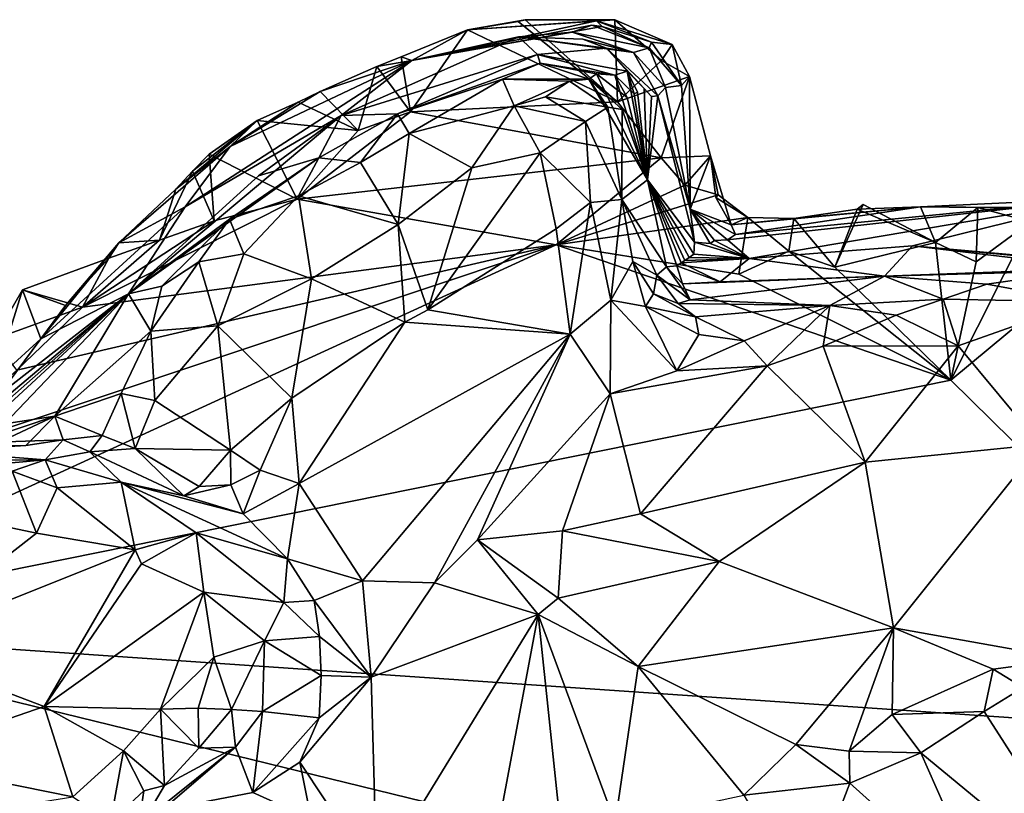
# Model space of a CAD drawing. Units: metres. Extents: x 24.76 to 30.02, y -3.03 to 5.46.
# Drawn here: x 28.57 to 29.1, y -1.58 to -1.16 of the extents above; entities that cross this region are included whole.
import ezdxf

# ---------------------------------------------------------------- set-up
doc = ezdxf.new("R2010")
doc.units = ezdxf.units.M

msp = doc.modelspace()

# ---------------------------------------------------------------- linework, layer by layer
at = {"layer": '1'}
for points in [[(28.81465, -1.17, 7.36313), (28.78482, -1.18658, 7.49499), (28.88395, -1.16516, 7.43689)], [(28.88395, -1.16516, 7.43689), (28.78482, -1.18658, 7.49499), (28.88698, -1.16826, 7.45776)], [(28.78482, -1.18658, 7.49499), (28.87093, -1.17124, 7.51722), (28.88152, -1.16752, 7.46743)], [(28.78482, -1.18658, 7.49499), (28.88152, -1.16752, 7.46743), (28.88698, -1.16826, 7.45776)], [(28.84187, -1.16565, 7.36487), (28.81465, -1.17, 7.36313), (28.84567, -1.16459, 7.36705)], [(28.84567, -1.16459, 7.36705), (28.81465, -1.17, 7.36313), (28.89374, -1.16459, 7.3738)], [(28.81465, -1.17, 7.36313), (28.88395, -1.16516, 7.43689), (28.89374, -1.16459, 7.3738)], [(28.8953, -1.20878, 7.35506), (28.81465, -1.17, 7.36313), (28.84187, -1.16565, 7.36487)], [(28.8953, -1.20878, 7.35506), (28.84187, -1.16565, 7.36487), (28.84567, -1.16459, 7.36705)], [(28.8953, -1.20878, 7.35506), (28.84567, -1.16459, 7.36705), (28.89374, -1.16459, 7.3738)], [(28.88152, -1.16752, 7.46743), (28.87093, -1.17124, 7.51722), (28.91216, -1.17969, 7.46905)], [(28.88698, -1.16826, 7.45776), (28.88152, -1.16752, 7.46743), (28.91216, -1.17969, 7.46905)], [(28.89374, -1.16459, 7.3738), (28.88395, -1.16516, 7.43689), (28.92462, -1.17792, 7.37634)], [(28.88395, -1.16516, 7.43689), (28.88698, -1.16826, 7.45776), (28.91341, -1.1767, 7.4339)], [(28.88395, -1.16516, 7.43689), (28.91341, -1.1767, 7.4339), (28.92462, -1.17792, 7.37634)], [(28.88698, -1.16826, 7.45776), (28.91216, -1.17969, 7.46905), (28.91341, -1.1767, 7.4339)], [(28.8953, -1.20878, 7.35506), (28.89374, -1.16459, 7.3738), (28.91891, -1.18657, 7.36008)], [(28.89374, -1.16459, 7.3738), (28.92462, -1.17792, 7.37634), (28.91891, -1.18657, 7.36008)], [(28.77906, -1.18454, 7.39493), (28.78482, -1.18658, 7.49499), (28.81465, -1.17, 7.36313)], [(28.78406, -1.21413, 7.35747), (28.77906, -1.18454, 7.39493), (28.81465, -1.17, 7.36313)], [(28.78406, -1.21413, 7.35747), (28.81465, -1.17, 7.36313), (28.8953, -1.20878, 7.35506)], [(28.78482, -1.18658, 7.49499), (28.84212, -1.17386, 7.53097), (28.87093, -1.17124, 7.51722)], [(28.87093, -1.17124, 7.51722), (28.84212, -1.17386, 7.53097), (28.9039, -1.18213, 7.53479)], [(28.87093, -1.17124, 7.51722), (28.9039, -1.18213, 7.53479), (28.91216, -1.17969, 7.46905)], [(28.84212, -1.17386, 7.53097), (28.7469, -1.21611, 7.60516), (28.85233, -1.18331, 7.66948)], [(28.78482, -1.18658, 7.49499), (28.7469, -1.21611, 7.60516), (28.84212, -1.17386, 7.53097)], [(28.84212, -1.17386, 7.53097), (28.85233, -1.18331, 7.66948), (28.88925, -1.17995, 7.59139)], [(28.84212, -1.17386, 7.53097), (28.88925, -1.17995, 7.59139), (28.87662, -1.17505, 7.55362)], [(28.84212, -1.17386, 7.53097), (28.87662, -1.17505, 7.55362), (28.9039, -1.18213, 7.53479)], [(28.87662, -1.17505, 7.55362), (28.88925, -1.17995, 7.59139), (28.9039, -1.18213, 7.53479)], [(28.91341, -1.1767, 7.4339), (28.91216, -1.17969, 7.46905), (28.92953, -1.2, 7.45174)], [(28.92462, -1.17792, 7.37634), (28.91341, -1.1767, 7.4339), (28.92953, -1.2, 7.45174)], [(28.91891, -1.18657, 7.36008), (28.92462, -1.17792, 7.37634), (28.93396, -1.19503, 7.36651)], [(28.92462, -1.17792, 7.37634), (28.92953, -1.2, 7.45174), (28.93396, -1.19503, 7.36651)], [(28.7469, -1.21611, 7.60516), (28.77714, -1.21516, 7.7844), (28.85233, -1.18331, 7.66948)], [(28.77714, -1.21516, 7.7844), (28.85369, -1.188, 7.72205), (28.85233, -1.18331, 7.66948)], [(28.88925, -1.17995, 7.59139), (28.85233, -1.18331, 7.66948), (28.90036, -1.19233, 7.63804)], [(28.85233, -1.18331, 7.66948), (28.85369, -1.188, 7.72205), (28.8938, -1.19434, 7.69737)], [(28.8938, -1.19434, 7.69737), (28.90036, -1.19233, 7.63804), (28.85233, -1.18331, 7.66948)], [(28.90952, -1.2016, 7.61323), (28.88925, -1.17995, 7.59139), (28.90036, -1.19233, 7.63804)], [(28.88925, -1.17995, 7.59139), (28.90952, -1.2016, 7.61323), (28.9135, -1.20582, 7.60327)], [(28.9039, -1.18213, 7.53479), (28.88925, -1.17995, 7.59139), (28.91687, -1.20552, 7.57345)], [(28.88925, -1.17995, 7.59139), (28.9135, -1.20582, 7.60327), (28.91687, -1.20552, 7.57345)], [(28.91216, -1.17969, 7.46905), (28.9039, -1.18213, 7.53479), (28.92097, -1.20104, 7.52904)], [(28.9039, -1.18213, 7.53479), (28.91687, -1.20552, 7.57345), (28.92097, -1.20104, 7.52904)], [(28.91216, -1.17969, 7.46905), (28.92097, -1.20104, 7.52904), (28.92953, -1.2, 7.45174)], [(28.68727, -1.23268, 7.43713), (28.66313, -1.2651, 7.52777), (28.78482, -1.18658, 7.49499)], [(28.66313, -1.2651, 7.52777), (28.7469, -1.21611, 7.60516), (28.78482, -1.18658, 7.49499)], [(28.73562, -1.20313, 7.39819), (28.68727, -1.23268, 7.43713), (28.78482, -1.18658, 7.49499)], [(28.76594, -1.18975, 7.39708), (28.73562, -1.20313, 7.39819), (28.78482, -1.18658, 7.49499)], [(28.76594, -1.18975, 7.39708), (28.78482, -1.18658, 7.49499), (28.77906, -1.18454, 7.39493)], [(28.76594, -1.18975, 7.39708), (28.77906, -1.18454, 7.39493), (28.78406, -1.21413, 7.35747)], [(28.77714, -1.21516, 7.7844), (28.83341, -1.1965, 7.8004), (28.85369, -1.188, 7.72205)], [(28.85369, -1.188, 7.72205), (28.83341, -1.1965, 7.8004), (28.87982, -1.19658, 7.79049)], [(28.85369, -1.188, 7.72205), (28.87982, -1.19658, 7.79049), (28.88393, -1.19371, 7.73199)], [(28.85369, -1.188, 7.72205), (28.88393, -1.19371, 7.73199), (28.8938, -1.19434, 7.69737)], [(28.8953, -1.20878, 7.35506), (28.91891, -1.18657, 7.36008), (28.93396, -1.19503, 7.36651)], [(28.75605, -1.22405, 7.35821), (28.73562, -1.20313, 7.39819), (28.76594, -1.18975, 7.39708)], [(28.75605, -1.22405, 7.35821), (28.76594, -1.18975, 7.39708), (28.78406, -1.21413, 7.35747)], [(28.88393, -1.19371, 7.73199), (28.87982, -1.19658, 7.79049), (28.91135, -1.25062, 7.67915)], [(28.8938, -1.19434, 7.69737), (28.88393, -1.19371, 7.73199), (28.9005, -1.20632, 7.71275)], [(28.88393, -1.19371, 7.73199), (28.91135, -1.25062, 7.67915), (28.9005, -1.20632, 7.71275)], [(28.90036, -1.19233, 7.63804), (28.8938, -1.19434, 7.69737), (28.9042, -1.20433, 7.67295)], [(28.8938, -1.19434, 7.69737), (28.9005, -1.20632, 7.71275), (28.91135, -1.25062, 7.67915)], [(28.9042, -1.20433, 7.67295), (28.8938, -1.19434, 7.69737), (28.91135, -1.25062, 7.67915)], [(28.90952, -1.2016, 7.61323), (28.90036, -1.19233, 7.63804), (28.91135, -1.25062, 7.67915)], [(28.90036, -1.19233, 7.63804), (28.9042, -1.20433, 7.67295), (28.90597, -1.20346, 7.65304)], [(28.90036, -1.19233, 7.63804), (28.90597, -1.20346, 7.65304), (28.91135, -1.25062, 7.67915)], [(28.77714, -1.21516, 7.7844), (28.78334, -1.22567, 7.81374), (28.83341, -1.1965, 7.8004)], [(28.83341, -1.1965, 7.8004), (28.78334, -1.22567, 7.81374), (28.83981, -1.21079, 7.83073)], [(28.83341, -1.1965, 7.8004), (28.83981, -1.21079, 7.83073), (28.86939, -1.19768, 7.81799)], [(28.83341, -1.1965, 7.8004), (28.86939, -1.19768, 7.81799), (28.87982, -1.19658, 7.79049)], [(28.83981, -1.21079, 7.83073), (28.8566, -1.20609, 7.83077), (28.86939, -1.19768, 7.81799)], [(28.86939, -1.19768, 7.81799), (28.8566, -1.20609, 7.83077), (28.89002, -1.21164, 7.82416)], [(28.87982, -1.19658, 7.79049), (28.86939, -1.19768, 7.81799), (28.89002, -1.21164, 7.82416)], [(28.87982, -1.19658, 7.79049), (28.89002, -1.21164, 7.82416), (28.8977, -1.21279, 7.78516)], [(28.87982, -1.19658, 7.79049), (28.8977, -1.21279, 7.78516), (28.91135, -1.25062, 7.67915)], [(28.91859, -1.23887, 7.35779), (28.8953, -1.20878, 7.35506), (28.93396, -1.19503, 7.36651)], [(28.91859, -1.23887, 7.35779), (28.93396, -1.19503, 7.36651), (28.94522, -1.23773, 7.37398)], [(28.92097, -1.20104, 7.52904), (28.93422, -1.26645, 7.50638), (28.92953, -1.2, 7.45174)], [(28.93396, -1.19503, 7.36651), (28.92953, -1.2, 7.45174), (28.93422, -1.26645, 7.50638)], [(28.93396, -1.19503, 7.36651), (28.93422, -1.26645, 7.50638), (28.94522, -1.23773, 7.37398)], [(28.72369, -1.20888, 7.39894), (28.68727, -1.23268, 7.43713), (28.73562, -1.20313, 7.39819)], [(28.72369, -1.20888, 7.39894), (28.73562, -1.20313, 7.39819), (28.75605, -1.22405, 7.35821)], [(28.90597, -1.20346, 7.65304), (28.9042, -1.20433, 7.67295), (28.91135, -1.25062, 7.67915)], [(28.9135, -1.20582, 7.60327), (28.90952, -1.2016, 7.61323), (28.91135, -1.25062, 7.67915)], [(28.92097, -1.20104, 7.52904), (28.91687, -1.20552, 7.57345), (28.93422, -1.26645, 7.50638)], [(28.70179, -1.21878, 7.38138), (28.68727, -1.23268, 7.43713), (28.72369, -1.20888, 7.39894)], [(28.70179, -1.21878, 7.38138), (28.72369, -1.20888, 7.39894), (28.75605, -1.22405, 7.35821)], [(28.78406, -1.21413, 7.35747), (28.8953, -1.20878, 7.35506), (28.91859, -1.23887, 7.35779)], [(28.8566, -1.20609, 7.83077), (28.83981, -1.21079, 7.83073), (28.87805, -1.21928, 7.84121)], [(28.8566, -1.20609, 7.83077), (28.87805, -1.21928, 7.84121), (28.89002, -1.21164, 7.82416)], [(28.91135, -1.25062, 7.67915), (28.93665, -1.28403, 7.56284), (28.91687, -1.20552, 7.57345)], [(28.91687, -1.20552, 7.57345), (28.9135, -1.20582, 7.60327), (28.91135, -1.25062, 7.67915)], [(28.91687, -1.20552, 7.57345), (28.93665, -1.28403, 7.56284), (28.93422, -1.26645, 7.50638)], [(28.72319, -1.26106, 7.35928), (28.75605, -1.22405, 7.35821), (28.78406, -1.21413, 7.35747)], [(28.72319, -1.26106, 7.35928), (28.78406, -1.21413, 7.35747), (28.91859, -1.23887, 7.35779)], [(28.7469, -1.21611, 7.60516), (28.73492, -1.23887, 7.77979), (28.77714, -1.21516, 7.7844)], [(28.73492, -1.23887, 7.77979), (28.75719, -1.24128, 7.8057), (28.77714, -1.21516, 7.7844)], [(28.77714, -1.21516, 7.7844), (28.75719, -1.24128, 7.8057), (28.78334, -1.22567, 7.81374)], [(28.78334, -1.22567, 7.81374), (28.81702, -1.24422, 7.83113), (28.83981, -1.21079, 7.83073)], [(28.81702, -1.24422, 7.83113), (28.85377, -1.23611, 7.84242), (28.83981, -1.21079, 7.83073)], [(28.83981, -1.21079, 7.83073), (28.85377, -1.23611, 7.84242), (28.87805, -1.21928, 7.84121)], [(28.87805, -1.21928, 7.84121), (28.8976, -1.26114, 7.84474), (28.89002, -1.21164, 7.82416)], [(28.89002, -1.21164, 7.82416), (28.8976, -1.26114, 7.84474), (28.8977, -1.21279, 7.78516)], [(28.8977, -1.21279, 7.78516), (28.8976, -1.26114, 7.84474), (28.91135, -1.25062, 7.67915)], [(28.7469, -1.21611, 7.60516), (28.6326, -1.31193, 7.62289), (28.70251, -1.2484, 7.63885)], [(28.6326, -1.31193, 7.62289), (28.7469, -1.21611, 7.60516), (28.66313, -1.2651, 7.52777)], [(28.66703, -1.24589, 7.39378), (28.65801, -1.25568, 7.4087), (28.70179, -1.21878, 7.38138)], [(28.65801, -1.25568, 7.4087), (28.68727, -1.23268, 7.43713), (28.70179, -1.21878, 7.38138)], [(28.67598, -1.2369, 7.37827), (28.66703, -1.24589, 7.39378), (28.70179, -1.21878, 7.38138)], [(28.67598, -1.2369, 7.37827), (28.70179, -1.21878, 7.38138), (28.72319, -1.26106, 7.35928)], [(28.72319, -1.26106, 7.35928), (28.70179, -1.21878, 7.38138), (28.75605, -1.22405, 7.35821)], [(28.70251, -1.2484, 7.63885), (28.73492, -1.23887, 7.77979), (28.7469, -1.21611, 7.60516)], [(28.85377, -1.23611, 7.84242), (28.88073, -1.2628, 7.85514), (28.87805, -1.21928, 7.84121)], [(28.87805, -1.21928, 7.84121), (28.88073, -1.2628, 7.85514), (28.8976, -1.26114, 7.84474)], [(28.75719, -1.24128, 7.8057), (28.77755, -1.27467, 7.81822), (28.78334, -1.22567, 7.81374)], [(28.78334, -1.22567, 7.81374), (28.77755, -1.27467, 7.81822), (28.81702, -1.24422, 7.83113)], [(28.6274, -1.28448, 7.39946), (28.66313, -1.2651, 7.52777), (28.68727, -1.23268, 7.43713)], [(28.6274, -1.28448, 7.39946), (28.68727, -1.23268, 7.43713), (28.65801, -1.25568, 7.4087)], [(28.67866, -1.27268, 7.35971), (28.66703, -1.24589, 7.39378), (28.67598, -1.2369, 7.37827)], [(28.67866, -1.27268, 7.35971), (28.67598, -1.2369, 7.37827), (28.72319, -1.26106, 7.35928)], [(28.81702, -1.24422, 7.83113), (28.79338, -1.32051, 7.81364), (28.85377, -1.23611, 7.84242)], [(28.79338, -1.32051, 7.81364), (28.86229, -1.27701, 7.85329), (28.85377, -1.23611, 7.84242)], [(28.85377, -1.23611, 7.84242), (28.86229, -1.27701, 7.85329), (28.88073, -1.2628, 7.85514)], [(28.6326, -1.31193, 7.62289), (28.68692, -1.27169, 7.76467), (28.73492, -1.23887, 7.77979)], [(28.70251, -1.2484, 7.63885), (28.6326, -1.31193, 7.62289), (28.73492, -1.23887, 7.77979)], [(28.68692, -1.27169, 7.76467), (28.724, -1.25917, 7.79526), (28.73492, -1.23887, 7.77979)], [(28.86228, -1.28554, 7.35406), (28.72319, -1.26106, 7.35928), (28.91859, -1.23887, 7.35779)], [(28.73492, -1.23887, 7.77979), (28.724, -1.25917, 7.79526), (28.75719, -1.24128, 7.8057)], [(28.724, -1.25917, 7.79526), (28.77755, -1.27467, 7.81822), (28.75719, -1.24128, 7.8057)], [(28.86228, -1.28554, 7.35406), (28.91859, -1.23887, 7.35779), (28.93139, -1.25356, 7.35941)], [(28.93139, -1.25356, 7.35941), (28.91859, -1.23887, 7.35779), (28.94522, -1.23773, 7.37398)], [(28.93139, -1.25356, 7.35941), (28.94522, -1.23773, 7.37398), (28.9492, -1.25866, 7.37187)], [(28.94522, -1.23773, 7.37398), (28.93422, -1.26645, 7.50638), (28.95632, -1.2748, 7.416)], [(28.94522, -1.23773, 7.37398), (28.94796, -1.26007, 7.39177), (28.9492, -1.25866, 7.37187)], [(28.94522, -1.23773, 7.37398), (28.95632, -1.2748, 7.416), (28.94796, -1.26007, 7.39177)], [(28.67866, -1.27268, 7.35971), (28.6493, -1.28298, 7.36119), (28.66703, -1.24589, 7.39378)], [(28.6493, -1.28298, 7.36119), (28.65801, -1.25568, 7.4087), (28.66703, -1.24589, 7.39378)], [(28.77755, -1.27467, 7.81822), (28.79338, -1.32051, 7.81364), (28.81702, -1.24422, 7.83113)], [(28.8976, -1.26114, 7.84474), (28.92161, -1.29729, 7.70542), (28.91135, -1.25062, 7.67915)], [(28.91135, -1.25062, 7.67915), (28.93621, -1.29062, 7.61028), (28.93665, -1.28403, 7.56284)], [(28.93621, -1.29062, 7.61028), (28.91135, -1.25062, 7.67915), (28.93376, -1.29237, 7.63004)], [(28.91135, -1.25062, 7.67915), (28.92161, -1.29729, 7.70542), (28.92705, -1.29675, 7.68951)], [(28.91135, -1.25062, 7.67915), (28.92705, -1.29675, 7.68951), (28.92933, -1.29524, 7.66969)], [(28.91135, -1.25062, 7.67915), (28.92933, -1.29524, 7.66969), (28.93144, -1.29392, 7.64985)], [(28.91135, -1.25062, 7.67915), (28.93144, -1.29392, 7.64985), (28.93376, -1.29237, 7.63004)], [(28.6493, -1.28298, 7.36119), (28.6274, -1.28448, 7.39946), (28.65801, -1.25568, 7.4087)], [(28.86228, -1.28554, 7.35406), (28.93139, -1.25356, 7.35941), (28.9492, -1.25866, 7.37187)], [(28.86228, -1.28554, 7.35406), (28.60789, -1.31893, 7.36111), (28.72319, -1.26106, 7.35928)], [(28.60789, -1.31893, 7.36111), (28.67866, -1.27268, 7.35971), (28.72319, -1.26106, 7.35928)], [(28.68692, -1.27169, 7.76467), (28.69457, -1.29034, 7.78516), (28.724, -1.25917, 7.79526)], [(28.69457, -1.29034, 7.78516), (28.731, -1.30371, 7.8011), (28.724, -1.25917, 7.79526)], [(28.731, -1.30371, 7.8011), (28.77755, -1.27467, 7.81822), (28.724, -1.25917, 7.79526)], [(28.96514, -1.27083, 7.37278), (28.86228, -1.28554, 7.35406), (28.9492, -1.25866, 7.37187)], [(28.86229, -1.27701, 7.85329), (28.86973, -1.33343, 7.88373), (28.88073, -1.2628, 7.85514)], [(28.88073, -1.2628, 7.85514), (28.86973, -1.33343, 7.88373), (28.89162, -1.31523, 7.88082)], [(28.88073, -1.2628, 7.85514), (28.89162, -1.31523, 7.88082), (28.8976, -1.26114, 7.84474)], [(28.8976, -1.26114, 7.84474), (28.89162, -1.31523, 7.88082), (28.90351, -1.29448, 7.85186)], [(28.8976, -1.26114, 7.84474), (28.90351, -1.29448, 7.85186), (28.91631, -1.30186, 7.77965)], [(28.92161, -1.29729, 7.70542), (28.8976, -1.26114, 7.84474), (28.91631, -1.30186, 7.77965)], [(28.94796, -1.26007, 7.39177), (28.96514, -1.27083, 7.37278), (28.9492, -1.25866, 7.37187)], [(28.95632, -1.2748, 7.416), (28.96514, -1.27083, 7.37278), (28.94796, -1.26007, 7.39177)], [(28.95429, -1.28277, 7.48443), (28.96598, -1.29293, 7.56959), (29.15743, -1.26052, 7.40165)], [(28.95863, -1.27994, 7.45392), (28.95429, -1.28277, 7.48443), (29.15743, -1.26052, 7.40165)], [(29.05785, -1.26506, 7.40556), (28.95863, -1.27994, 7.45392), (29.15743, -1.26052, 7.40165)], [(28.96598, -1.29293, 7.56959), (29.05363, -1.28607, 7.65726), (29.15743, -1.26052, 7.40165)], [(29.15743, -1.26052, 7.40165), (29.05363, -1.28607, 7.65726), (29.23005, -1.30189, 7.76922)], [(29.05785, -1.26506, 7.40556), (29.15743, -1.26052, 7.40165), (29.15504, -1.26575, 7.38067)], [(28.6274, -1.28448, 7.39946), (28.58557, -1.336, 7.39787), (28.66313, -1.2651, 7.52777)], [(28.58557, -1.336, 7.39787), (28.6326, -1.31193, 7.62289), (28.66313, -1.2651, 7.52777)], [(28.93422, -1.26645, 7.50638), (28.93665, -1.28403, 7.56284), (28.94489, -1.28482, 7.53094)], [(28.93422, -1.26645, 7.50638), (28.94489, -1.28482, 7.53094), (28.94738, -1.28313, 7.51116)], [(28.93422, -1.26645, 7.50638), (28.95429, -1.28277, 7.48443), (28.95863, -1.27994, 7.45392)], [(28.95863, -1.27994, 7.45392), (28.95632, -1.2748, 7.416), (28.93422, -1.26645, 7.50638)], [(28.93422, -1.26645, 7.50638), (28.94738, -1.28313, 7.51116), (28.95429, -1.28277, 7.48443)], [(28.95632, -1.2748, 7.416), (28.95863, -1.27994, 7.45392), (29.05785, -1.26506, 7.40556)], [(28.98984, -1.27132, 7.37512), (28.95632, -1.2748, 7.416), (29.05785, -1.26506, 7.40556)], [(29.02382, -1.2664, 7.37936), (28.98984, -1.27132, 7.37512), (29.05785, -1.26506, 7.40556)], [(28.98984, -1.27132, 7.37512), (29.02382, -1.2664, 7.37936), (29.01185, -1.29752, 7.35759)], [(29.01185, -1.29752, 7.35759), (29.02713, -1.26382, 7.35972), (29.06597, -1.28429, 7.3587)], [(29.01185, -1.29752, 7.35759), (29.02382, -1.2664, 7.37936), (29.02713, -1.26382, 7.35972)], [(29.06597, -1.28429, 7.3587), (29.02713, -1.26382, 7.35972), (29.02382, -1.2664, 7.37936)], [(29.05785, -1.26506, 7.40556), (29.06597, -1.28429, 7.3587), (29.02382, -1.2664, 7.37936)], [(29.06597, -1.28429, 7.3587), (29.05785, -1.26506, 7.40556), (29.08867, -1.26552, 7.36804)], [(29.08867, -1.26552, 7.36804), (29.05785, -1.26506, 7.40556), (29.15504, -1.26575, 7.38067)], [(29.08782, -1.29458, 7.35739), (29.06597, -1.28429, 7.3587), (29.08867, -1.26552, 7.36804)], [(29.08782, -1.29458, 7.35739), (29.08867, -1.26552, 7.36804), (29.11693, -1.27318, 7.36294)], [(29.11693, -1.27318, 7.36294), (29.08867, -1.26552, 7.36804), (29.15504, -1.26575, 7.38067)], [(28.60789, -1.31893, 7.36111), (28.6493, -1.28298, 7.36119), (28.67866, -1.27268, 7.35971)], [(28.6326, -1.31193, 7.62289), (28.65065, -1.30765, 7.74629), (28.68692, -1.27169, 7.76467)], [(28.68692, -1.27169, 7.76467), (28.65065, -1.30765, 7.74629), (28.67035, -1.29472, 7.76683)], [(28.68692, -1.27169, 7.76467), (28.67035, -1.29472, 7.76683), (28.69457, -1.29034, 7.78516)], [(28.96039, -1.30136, 7.35767), (28.86228, -1.28554, 7.35406), (28.96514, -1.27083, 7.37278)], [(28.96514, -1.27083, 7.37278), (28.95632, -1.2748, 7.416), (28.98984, -1.27132, 7.37512)], [(28.96039, -1.30136, 7.35767), (28.96514, -1.27083, 7.37278), (28.98721, -1.28886, 7.35937)], [(28.98721, -1.28886, 7.35937), (28.96514, -1.27083, 7.37278), (28.98984, -1.27132, 7.37512)], [(28.98721, -1.28886, 7.35937), (28.98984, -1.27132, 7.37512), (29.01185, -1.29752, 7.35759)], [(29.08782, -1.29458, 7.35739), (29.11693, -1.27318, 7.36294), (29.07413, -1.3582, 7.35935)], [(29.07413, -1.3582, 7.35935), (29.11693, -1.27318, 7.36294), (29.14604, -1.29853, 7.3575)], [(28.731, -1.30371, 7.8011), (28.78102, -1.32713, 7.80694), (28.77755, -1.27467, 7.81822)], [(28.77755, -1.27467, 7.81822), (28.78102, -1.32713, 7.80694), (28.79338, -1.32051, 7.81364)], [(28.79338, -1.32051, 7.81364), (28.86973, -1.33343, 7.88373), (28.86229, -1.27701, 7.85329)], [(28.59886, -1.31808, 7.38521), (28.58557, -1.336, 7.39787), (28.6274, -1.28448, 7.39946)], [(28.62204, -1.29277, 7.36165), (28.59886, -1.31808, 7.38521), (28.6274, -1.28448, 7.39946)], [(28.62204, -1.29277, 7.36165), (28.6493, -1.28298, 7.36119), (28.60789, -1.31893, 7.36111)], [(28.62204, -1.29277, 7.36165), (28.6274, -1.28448, 7.39946), (28.6493, -1.28298, 7.36119)], [(28.93665, -1.28403, 7.56284), (28.93621, -1.29062, 7.61028), (28.96598, -1.29293, 7.56959)], [(28.94489, -1.28482, 7.53094), (28.93665, -1.28403, 7.56284), (28.96598, -1.29293, 7.56959)], [(28.94738, -1.28313, 7.51116), (28.94489, -1.28482, 7.53094), (28.96598, -1.29293, 7.56959)], [(28.95429, -1.28277, 7.48443), (28.94738, -1.28313, 7.51116), (28.96598, -1.29293, 7.56959)], [(29.07413, -1.3582, 7.35935), (29.01185, -1.29752, 7.35759), (29.06597, -1.28429, 7.3587)], [(29.07413, -1.3582, 7.35935), (29.06597, -1.28429, 7.3587), (29.08782, -1.29458, 7.35739)], [(28.52035, -1.39976, 7.36348), (28.86228, -1.28554, 7.35406), (28.41261, -1.49196, 7.366)], [(28.41261, -1.49196, 7.366), (28.86228, -1.28554, 7.35406), (29.07413, -1.3582, 7.35935)], [(28.52035, -1.39976, 7.36348), (28.57271, -1.3528, 7.36804), (28.86228, -1.28554, 7.35406)], [(28.57271, -1.3528, 7.36804), (28.60789, -1.31893, 7.36111), (28.86228, -1.28554, 7.35406)], [(29.07413, -1.3582, 7.35935), (28.86228, -1.28554, 7.35406), (28.96039, -1.30136, 7.35767)], [(28.96039, -1.30136, 7.35767), (28.98721, -1.28886, 7.35937), (29.07413, -1.3582, 7.35935)], [(28.96598, -1.29293, 7.56959), (29.03862, -1.30239, 7.83364), (29.05363, -1.28607, 7.65726)], [(29.07413, -1.3582, 7.35935), (28.98721, -1.28886, 7.35937), (29.01185, -1.29752, 7.35759)], [(29.05363, -1.28607, 7.65726), (29.03862, -1.30239, 7.83364), (29.1542, -1.29808, 7.80061)], [(29.05363, -1.28607, 7.65726), (29.1542, -1.29808, 7.80061), (29.18328, -1.29837, 7.78154)], [(29.05363, -1.28607, 7.65726), (29.18328, -1.29837, 7.78154), (29.23005, -1.30189, 7.76922)], [(28.5758, -1.30966, 7.38086), (28.59886, -1.31808, 7.38521), (28.62204, -1.29277, 7.36165)], [(28.5758, -1.30966, 7.38086), (28.62204, -1.29277, 7.36165), (28.60789, -1.31893, 7.36111)], [(28.65065, -1.30765, 7.74629), (28.64469, -1.33195, 7.75455), (28.67035, -1.29472, 7.76683)], [(28.67035, -1.29472, 7.76683), (28.64469, -1.33195, 7.75455), (28.68062, -1.32898, 7.77437)], [(28.67035, -1.29472, 7.76683), (28.68062, -1.32898, 7.77437), (28.69457, -1.29034, 7.78516)], [(28.69457, -1.29034, 7.78516), (28.68062, -1.32898, 7.77437), (28.731, -1.30371, 7.8011)], [(28.90351, -1.29448, 7.85186), (28.89162, -1.31523, 7.88082), (28.91031, -1.31874, 7.87758)], [(28.90351, -1.29448, 7.85186), (28.91031, -1.31874, 7.87758), (28.9145, -1.31176, 7.85198)], [(28.91631, -1.30186, 7.77965), (28.90351, -1.29448, 7.85186), (28.9145, -1.31176, 7.85198)], [(28.93144, -1.29392, 7.64985), (28.92933, -1.29524, 7.66969), (28.96598, -1.29293, 7.56959)], [(28.92933, -1.29524, 7.66969), (28.95037, -1.30549, 7.70163), (28.96598, -1.29293, 7.56959)], [(28.93376, -1.29237, 7.63004), (28.93144, -1.29392, 7.64985), (28.96598, -1.29293, 7.56959)], [(28.93621, -1.29062, 7.61028), (28.93376, -1.29237, 7.63004), (28.96598, -1.29293, 7.56959)], [(28.96598, -1.29293, 7.56959), (28.95037, -1.30549, 7.70163), (29.03862, -1.30239, 7.83364)], [(28.92161, -1.29729, 7.70542), (28.91631, -1.30186, 7.77965), (28.93422, -1.31512, 7.78548)], [(28.92161, -1.29729, 7.70542), (28.93006, -1.30647, 7.73335), (28.92705, -1.29675, 7.68951)], [(28.93006, -1.30647, 7.73335), (28.92161, -1.29729, 7.70542), (28.93422, -1.31512, 7.78548)], [(28.92933, -1.29524, 7.66969), (28.92705, -1.29675, 7.68951), (28.95037, -1.30549, 7.70163)], [(28.92705, -1.29675, 7.68951), (28.93006, -1.30647, 7.73335), (28.95037, -1.30549, 7.70163)], [(29.03862, -1.30239, 7.83364), (29.1432, -1.29949, 7.81548), (29.1542, -1.29808, 7.80061)], [(29.03862, -1.30239, 7.83364), (29.0935, -1.30658, 7.86029), (29.1432, -1.29949, 7.81548)], [(29.07413, -1.3582, 7.35935), (29.14604, -1.29853, 7.3575), (29.26973, -1.55064, 7.36377)], [(29.1432, -1.29949, 7.81548), (29.0935, -1.30658, 7.86029), (29.14482, -1.31617, 7.84628)], [(28.68062, -1.32898, 7.77437), (28.72038, -1.36789, 7.77849), (28.731, -1.30371, 7.8011)], [(28.731, -1.30371, 7.8011), (28.72038, -1.36789, 7.77849), (28.78102, -1.32713, 7.80694)], [(28.91631, -1.30186, 7.77965), (28.9145, -1.31176, 7.85198), (28.92785, -1.3171, 7.82621)], [(28.91631, -1.30186, 7.77965), (28.92785, -1.3171, 7.82621), (28.93422, -1.31512, 7.78548)], [(28.93006, -1.30647, 7.73335), (28.93422, -1.31512, 7.78548), (29.03862, -1.30239, 7.83364)], [(28.95037, -1.30549, 7.70163), (28.93006, -1.30647, 7.73335), (29.03862, -1.30239, 7.83364)], [(28.93422, -1.31512, 7.78548), (29.00916, -1.31814, 7.88942), (29.03862, -1.30239, 7.83364)], [(29.03862, -1.30239, 7.83364), (29.00916, -1.31814, 7.88942), (29.07013, -1.31463, 7.88191)], [(29.03862, -1.30239, 7.83364), (29.07013, -1.31463, 7.88191), (29.0935, -1.30658, 7.86029)], [(28.58557, -1.336, 7.39787), (28.5758, -1.30966, 7.38086), (28.56029, -1.35888, 7.38852)], [(28.56029, -1.35888, 7.38852), (28.5758, -1.30966, 7.38086), (28.56033, -1.33619, 7.37502)], [(28.56033, -1.33619, 7.37502), (28.5758, -1.30966, 7.38086), (28.60789, -1.31893, 7.36111)], [(28.5758, -1.30966, 7.38086), (28.58557, -1.336, 7.39787), (28.59886, -1.31808, 7.38521)], [(28.6326, -1.31193, 7.62289), (28.64469, -1.33195, 7.75455), (28.65065, -1.30765, 7.74629)], [(29.0935, -1.30658, 7.86029), (29.07013, -1.31463, 7.88191), (29.14482, -1.31617, 7.84628)], [(28.54891, -1.3824, 7.52994), (28.55692, -1.38173, 7.55959), (28.6326, -1.31193, 7.62289)], [(28.56588, -1.37071, 7.49415), (28.54891, -1.3824, 7.52994), (28.6326, -1.31193, 7.62289)], [(28.55692, -1.38173, 7.55959), (28.56607, -1.38176, 7.5806), (28.6326, -1.31193, 7.62289)], [(28.58557, -1.336, 7.39787), (28.5632, -1.36592, 7.43942), (28.6326, -1.31193, 7.62289)], [(28.56588, -1.37071, 7.49415), (28.6326, -1.31193, 7.62289), (28.5632, -1.36592, 7.43942)], [(28.56607, -1.38176, 7.5806), (28.59304, -1.37761, 7.717), (28.6326, -1.31193, 7.62289)], [(28.6326, -1.31193, 7.62289), (28.59304, -1.37761, 7.717), (28.64469, -1.33195, 7.75455)], [(28.86973, -1.33343, 7.88373), (28.89125, -1.36556, 7.90229), (28.89162, -1.31523, 7.88082)], [(28.89162, -1.31523, 7.88082), (28.89125, -1.36556, 7.90229), (28.92701, -1.35328, 7.90761)], [(28.91031, -1.31874, 7.87758), (28.89162, -1.31523, 7.88082), (28.92701, -1.35328, 7.90761)], [(28.9145, -1.31176, 7.85198), (28.91031, -1.31874, 7.87758), (28.93711, -1.32424, 7.87679)], [(28.9145, -1.31176, 7.85198), (28.93711, -1.32424, 7.87679), (28.92785, -1.3171, 7.82621)], [(28.93422, -1.31512, 7.78548), (28.92785, -1.3171, 7.82621), (29.00916, -1.31814, 7.88942)], [(29.00916, -1.31814, 7.88942), (29.04491, -1.32322, 7.89257), (29.07013, -1.31463, 7.88191)], [(29.04491, -1.32322, 7.89257), (29.07811, -1.33971, 7.88709), (29.07013, -1.31463, 7.88191)], [(29.07013, -1.31463, 7.88191), (29.07811, -1.33971, 7.88709), (29.14482, -1.31617, 7.84628)], [(29.14482, -1.31617, 7.84628), (29.07811, -1.33971, 7.88709), (29.12211, -1.39279, 7.85968)], [(28.57271, -1.3528, 7.36804), (28.56033, -1.33619, 7.37502), (28.60789, -1.31893, 7.36111)], [(28.79338, -1.32051, 7.81364), (28.78102, -1.32713, 7.80694), (28.86973, -1.33343, 7.88373)], [(28.91031, -1.31874, 7.87758), (28.92701, -1.35328, 7.90761), (28.93888, -1.33367, 7.89759)], [(28.91031, -1.31874, 7.87758), (28.93888, -1.33367, 7.89759), (28.93711, -1.32424, 7.87679)], [(28.92785, -1.3171, 7.82621), (28.93711, -1.32424, 7.87679), (29.00916, -1.31814, 7.88942)], [(28.93711, -1.32424, 7.87679), (28.9633, -1.33713, 7.90529), (29.00916, -1.31814, 7.88942)], [(29.00916, -1.31814, 7.88942), (28.9633, -1.33713, 7.90529), (28.9756, -1.35059, 7.91019)], [(29.00916, -1.31814, 7.88942), (28.9756, -1.35059, 7.91019), (29.00563, -1.3399, 7.90709)], [(29.00916, -1.31814, 7.88942), (29.00563, -1.3399, 7.90709), (29.04491, -1.32322, 7.89257)], [(28.93888, -1.33367, 7.89759), (28.9633, -1.33713, 7.90529), (28.93711, -1.32424, 7.87679)], [(29.04491, -1.32322, 7.89257), (29.00563, -1.3399, 7.90709), (29.07811, -1.33971, 7.88709)], [(28.59304, -1.37761, 7.717), (28.62868, -1.36538, 7.74861), (28.64469, -1.33195, 7.75455)], [(28.64469, -1.33195, 7.75455), (28.62868, -1.36538, 7.74861), (28.64682, -1.36917, 7.75705)], [(28.64469, -1.33195, 7.75455), (28.64682, -1.36917, 7.75705), (28.68062, -1.32898, 7.77437)], [(28.68738, -1.39589, 7.76323), (28.68062, -1.32898, 7.77437), (28.64682, -1.36917, 7.75705)], [(28.68062, -1.32898, 7.77437), (28.68738, -1.39589, 7.76323), (28.72038, -1.36789, 7.77849)], [(28.72038, -1.36789, 7.77849), (28.72429, -1.41371, 7.78421), (28.78102, -1.32713, 7.80694)], [(28.78102, -1.32713, 7.80694), (28.72429, -1.41371, 7.78421), (28.86973, -1.33343, 7.88373)], [(28.56029, -1.35888, 7.38852), (28.5632, -1.36592, 7.43942), (28.58557, -1.336, 7.39787)], [(28.72429, -1.41371, 7.78421), (28.75827, -1.46595, 7.83422), (28.86973, -1.33343, 7.88373)], [(28.86973, -1.33343, 7.88373), (28.75827, -1.46595, 7.83422), (28.79704, -1.46707, 7.86099)], [(28.86973, -1.33343, 7.88373), (28.79704, -1.46707, 7.86099), (28.82007, -1.44404, 7.87403)], [(28.86973, -1.33343, 7.88373), (28.82007, -1.44404, 7.87403), (28.89125, -1.36556, 7.90229)], [(28.93888, -1.33367, 7.89759), (28.92701, -1.35328, 7.90761), (28.9633, -1.33713, 7.90529)], [(28.9633, -1.33713, 7.90529), (28.92701, -1.35328, 7.90761), (28.9756, -1.35059, 7.91019)], [(28.9756, -1.35059, 7.91019), (29.02816, -1.40226, 7.89185), (29.00563, -1.3399, 7.90709)], [(29.07811, -1.33971, 7.88709), (29.00563, -1.3399, 7.90709), (29.02816, -1.40226, 7.89185)], [(29.07811, -1.33971, 7.88709), (29.02816, -1.40226, 7.89185), (29.12211, -1.39279, 7.85968)], [(28.89125, -1.36556, 7.90229), (28.90763, -1.43001, 7.89947), (28.9756, -1.35059, 7.91019)], [(28.92701, -1.35328, 7.90761), (28.89125, -1.36556, 7.90229), (28.9756, -1.35059, 7.91019)], [(28.9756, -1.35059, 7.91019), (28.90763, -1.43001, 7.89947), (29.02816, -1.40226, 7.89185)], [(29.26973, -1.55064, 7.36377), (28.41261, -1.49196, 7.366), (29.07413, -1.3582, 7.35935)], [(28.59304, -1.37761, 7.717), (28.61848, -1.38796, 7.75417), (28.62868, -1.36538, 7.74861)], [(28.62868, -1.36538, 7.74861), (28.61848, -1.38796, 7.75417), (28.63634, -1.39492, 7.76023)], [(28.62868, -1.36538, 7.74861), (28.63634, -1.39492, 7.76023), (28.64682, -1.36917, 7.75705)], [(28.64682, -1.36917, 7.75705), (28.63634, -1.39492, 7.76023), (28.68738, -1.39589, 7.76323)], [(28.68738, -1.39589, 7.76323), (28.70332, -1.40661, 7.77221), (28.72038, -1.36789, 7.77849)], [(28.70332, -1.40661, 7.77221), (28.72429, -1.41371, 7.78421), (28.72038, -1.36789, 7.77849)], [(28.89125, -1.36556, 7.90229), (28.82007, -1.44404, 7.87403), (28.86575, -1.43913, 7.89136)], [(28.89125, -1.36556, 7.90229), (28.86575, -1.43913, 7.89136), (28.90763, -1.43001, 7.89947)], [(28.55737, -1.38961, 7.64062), (28.55673, -1.39459, 7.69424), (28.59304, -1.37761, 7.717)], [(28.59304, -1.37761, 7.717), (28.55673, -1.39459, 7.69424), (28.57764, -1.39325, 7.72546)], [(28.56607, -1.38176, 7.5806), (28.55737, -1.38961, 7.64062), (28.59304, -1.37761, 7.717)], [(28.57764, -1.39325, 7.72546), (28.59764, -1.39034, 7.74799), (28.59304, -1.37761, 7.717)], [(28.59304, -1.37761, 7.717), (28.59764, -1.39034, 7.74799), (28.61848, -1.38796, 7.75417)], [(28.57764, -1.39325, 7.72546), (28.496, -1.39387, 7.74128), (28.59764, -1.39034, 7.74799)], [(28.496, -1.39387, 7.74128), (28.58791, -1.40105, 7.83317), (28.59764, -1.39034, 7.74799)], [(28.59764, -1.39034, 7.74799), (28.58791, -1.40105, 7.83317), (28.61185, -1.39672, 7.77542)], [(28.59764, -1.39034, 7.74799), (28.61185, -1.39672, 7.77542), (28.61848, -1.38796, 7.75417)], [(28.61848, -1.38796, 7.75417), (28.61185, -1.39672, 7.77542), (28.63634, -1.39492, 7.76023)], [(28.496, -1.39387, 7.74128), (28.49086, -1.40175, 7.84409), (28.58791, -1.40105, 7.83317)], [(28.55673, -1.39459, 7.69424), (28.496, -1.39387, 7.74128), (28.57764, -1.39325, 7.72546)], [(28.63634, -1.39492, 7.76023), (28.61185, -1.39672, 7.77542), (28.6623, -1.42033, 7.78391)], [(28.63634, -1.39492, 7.76023), (28.6623, -1.42033, 7.78391), (28.67063, -1.41543, 7.7664)], [(28.63634, -1.39492, 7.76023), (28.67063, -1.41543, 7.7664), (28.68738, -1.39589, 7.76323)], [(29.02816, -1.40226, 7.89185), (29.04333, -1.49131, 7.83326), (29.12211, -1.39279, 7.85968)], [(29.04333, -1.49131, 7.83326), (29.13749, -1.50802, 7.772), (29.12211, -1.39279, 7.85968)], [(28.61185, -1.39672, 7.77542), (28.58791, -1.40105, 7.83317), (28.62873, -1.41303, 7.85379)], [(28.61185, -1.39672, 7.77542), (28.62873, -1.41303, 7.85379), (28.6623, -1.42033, 7.78391)], [(28.68738, -1.39589, 7.76323), (28.67063, -1.41543, 7.7664), (28.68753, -1.41438, 7.77037)], [(28.68738, -1.39589, 7.76323), (28.68753, -1.41438, 7.77037), (28.70332, -1.40661, 7.77221)], [(28.49086, -1.40175, 7.84409), (28.4936, -1.40943, 7.85884), (28.58791, -1.40105, 7.83317)], [(28.58791, -1.40105, 7.83317), (28.4936, -1.40943, 7.85884), (28.57016, -1.40716, 7.84863)], [(28.58791, -1.40105, 7.83317), (28.57016, -1.40716, 7.84863), (28.59433, -1.41613, 7.85922)], [(28.58791, -1.40105, 7.83317), (28.59433, -1.41613, 7.85922), (28.62873, -1.41303, 7.85379)], [(28.90763, -1.43001, 7.89947), (28.94985, -1.45556, 7.88671), (29.02816, -1.40226, 7.89185)], [(28.94985, -1.45556, 7.88671), (29.04333, -1.49131, 7.83326), (29.02816, -1.40226, 7.89185)], [(28.57016, -1.40716, 7.84863), (28.53565, -1.43034, 7.86219), (28.58329, -1.44035, 7.86487)], [(28.57016, -1.40716, 7.84863), (28.58329, -1.44035, 7.86487), (28.59433, -1.41613, 7.85922)], [(28.68753, -1.41438, 7.77037), (28.69419, -1.43005, 7.7854), (28.70332, -1.40661, 7.77221)], [(28.70332, -1.40661, 7.77221), (28.69419, -1.43005, 7.7854), (28.72429, -1.41371, 7.78421)], [(28.59433, -1.41613, 7.85922), (28.58329, -1.44035, 7.86487), (28.63624, -1.44945, 7.87287)], [(28.59433, -1.41613, 7.85922), (28.63624, -1.44945, 7.87287), (28.62873, -1.41303, 7.85379)], [(28.62873, -1.41303, 7.85379), (28.63624, -1.44945, 7.87287), (28.66897, -1.44032, 7.86537)], [(28.6623, -1.42033, 7.78391), (28.62873, -1.41303, 7.85379), (28.69419, -1.43005, 7.7854)], [(28.62873, -1.41303, 7.85379), (28.66897, -1.44032, 7.86537), (28.71811, -1.45426, 7.80783)], [(28.69419, -1.43005, 7.7854), (28.62873, -1.41303, 7.85379), (28.71811, -1.45426, 7.80783)], [(28.68753, -1.41438, 7.77037), (28.6623, -1.42033, 7.78391), (28.69419, -1.43005, 7.7854)], [(28.6623, -1.42033, 7.78391), (28.68753, -1.41438, 7.77037), (28.67063, -1.41543, 7.7664)], [(28.72429, -1.41371, 7.78421), (28.69419, -1.43005, 7.7854), (28.71811, -1.45426, 7.80783)], [(28.72429, -1.41371, 7.78421), (28.71811, -1.45426, 7.80783), (28.75827, -1.46595, 7.83422)], [(28.53565, -1.43034, 7.86219), (28.50435, -1.50203, 7.85134), (28.58329, -1.44035, 7.86487)], [(28.86575, -1.43913, 7.89136), (28.94985, -1.45556, 7.88671), (28.90763, -1.43001, 7.89947)], [(28.58329, -1.44035, 7.86487), (28.50435, -1.50203, 7.85134), (28.63624, -1.44945, 7.87287)], [(28.63624, -1.44945, 7.87287), (28.6397, -1.45683, 7.87563), (28.66897, -1.44032, 7.86537)], [(28.6397, -1.45683, 7.87563), (28.67314, -1.47202, 7.88423), (28.66897, -1.44032, 7.86537)], [(28.66897, -1.44032, 7.86537), (28.67314, -1.47202, 7.88423), (28.71605, -1.4777, 7.83188)], [(28.71811, -1.45426, 7.80783), (28.66897, -1.44032, 7.86537), (28.71605, -1.4777, 7.83188)], [(28.82007, -1.44404, 7.87403), (28.86331, -1.47526, 7.88007), (28.86575, -1.43913, 7.89136)], [(28.86575, -1.43913, 7.89136), (28.86331, -1.47526, 7.88007), (28.94985, -1.45556, 7.88671)], [(28.82007, -1.44404, 7.87403), (28.79704, -1.46707, 7.86099), (28.85266, -1.48413, 7.87627)], [(28.82007, -1.44404, 7.87403), (28.85266, -1.48413, 7.87627), (28.86331, -1.47526, 7.88007)], [(28.50435, -1.50203, 7.85134), (28.58739, -1.53349, 7.87123), (28.63624, -1.44945, 7.87287)], [(28.63624, -1.44945, 7.87287), (28.58739, -1.53349, 7.87123), (28.6397, -1.45683, 7.87563)], [(28.6397, -1.45683, 7.87563), (28.58739, -1.53349, 7.87123), (28.67314, -1.47202, 7.88423)], [(28.71811, -1.45426, 7.80783), (28.71605, -1.4777, 7.83188), (28.73232, -1.47654, 7.8251)], [(28.71811, -1.45426, 7.80783), (28.73232, -1.47654, 7.8251), (28.75827, -1.46595, 7.83422)], [(28.86331, -1.47526, 7.88007), (28.9064, -1.51206, 7.85655), (28.94985, -1.45556, 7.88671)], [(28.94985, -1.45556, 7.88671), (28.9064, -1.51206, 7.85655), (29.04333, -1.49131, 7.83326)], [(28.75827, -1.46595, 7.83422), (28.73232, -1.47654, 7.8251), (28.76293, -1.51774, 7.83711)], [(28.75827, -1.46595, 7.83422), (28.76293, -1.51774, 7.83711), (28.79704, -1.46707, 7.86099)], [(28.76293, -1.51774, 7.83711), (28.85266, -1.48413, 7.87627), (28.79704, -1.46707, 7.86099)], [(28.67314, -1.47202, 7.88423), (28.58739, -1.53349, 7.87123), (28.64991, -1.5349, 7.89594)], [(28.67314, -1.47202, 7.88423), (28.64991, -1.5349, 7.89594), (28.67844, -1.50698, 7.89069)], [(28.67314, -1.47202, 7.88423), (28.67844, -1.50698, 7.89069), (28.70566, -1.49818, 7.85302)], [(28.71605, -1.4777, 7.83188), (28.67314, -1.47202, 7.88423), (28.70566, -1.49818, 7.85302)], [(28.71605, -1.4777, 7.83188), (28.70566, -1.49818, 7.85302), (28.73517, -1.49597, 7.82998)], [(28.73232, -1.47654, 7.8251), (28.71605, -1.4777, 7.83188), (28.73517, -1.49597, 7.82998)], [(28.73232, -1.47654, 7.8251), (28.73517, -1.49597, 7.82998), (28.76293, -1.51774, 7.83711)], [(28.85266, -1.48413, 7.87627), (28.9064, -1.51206, 7.85655), (28.86331, -1.47526, 7.88007)], [(28.76293, -1.51774, 7.83711), (28.76608, -1.62566, 7.76742), (28.85266, -1.48413, 7.87627)], [(28.85266, -1.48413, 7.87627), (28.76608, -1.62566, 7.76742), (28.82628, -1.62422, 7.75841)], [(28.85266, -1.48413, 7.87627), (28.82628, -1.62422, 7.75841), (28.86622, -1.61319, 7.7626)], [(28.85266, -1.48413, 7.87627), (28.86622, -1.61319, 7.7626), (28.89404, -1.59596, 7.77328)], [(28.85266, -1.48413, 7.87627), (28.89404, -1.59596, 7.77328), (28.9064, -1.51206, 7.85655)], [(28.85856, -1.86218, 7.37065), (28.40424, -2.2491, 7.38243), (28.41261, -1.49196, 7.366)], [(28.85856, -1.86218, 7.37065), (28.41261, -1.49196, 7.366), (29.38845, -1.7308, 7.3664)], [(29.38845, -1.7308, 7.3664), (28.41261, -1.49196, 7.366), (29.26973, -1.55064, 7.36377)], [(28.73517, -1.49597, 7.82998), (28.70566, -1.49818, 7.85302), (28.73609, -1.51695, 7.8292)], [(28.73517, -1.49597, 7.82998), (28.73609, -1.51695, 7.8292), (28.76293, -1.51774, 7.83711)], [(28.9064, -1.51206, 7.85655), (28.991, -1.55392, 7.7836), (29.04333, -1.49131, 7.83326)], [(29.04333, -1.49131, 7.83326), (28.991, -1.55392, 7.7836), (29.01963, -1.5576, 7.7756)], [(29.04333, -1.49131, 7.83326), (29.01963, -1.5576, 7.7756), (29.04277, -1.53788, 7.78059)], [(29.04333, -1.49131, 7.83326), (29.04277, -1.53788, 7.78059), (29.09699, -1.51349, 7.7839)], [(29.13749, -1.50802, 7.772), (29.04333, -1.49131, 7.83326), (29.09699, -1.51349, 7.7839)], [(28.67844, -1.50698, 7.89069), (28.68797, -1.5352, 7.86967), (28.70566, -1.49818, 7.85302)], [(28.70566, -1.49818, 7.85302), (28.68797, -1.5352, 7.86967), (28.70459, -1.53618, 7.84523)], [(28.70566, -1.49818, 7.85302), (28.70459, -1.53618, 7.84523), (28.73609, -1.51695, 7.8292)], [(28.50435, -1.50203, 7.85134), (28.50459, -1.56218, 7.85456), (28.58739, -1.53349, 7.87123)], [(28.67844, -1.50698, 7.89069), (28.64991, -1.5349, 7.89594), (28.67007, -1.53447, 7.89078)], [(28.67007, -1.53447, 7.89078), (28.68797, -1.5352, 7.86967), (28.67844, -1.50698, 7.89069)], [(29.09699, -1.51349, 7.7839), (29.11302, -1.52323, 7.77415), (29.13749, -1.50802, 7.772)], [(28.70459, -1.53618, 7.84523), (28.73509, -1.53961, 7.82286), (28.73609, -1.51695, 7.8292)], [(28.73609, -1.51695, 7.8292), (28.73509, -1.53961, 7.82286), (28.76293, -1.51774, 7.83711)], [(28.9064, -1.51206, 7.85655), (28.89404, -1.59596, 7.77328), (28.96306, -1.5812, 7.76903)], [(28.9064, -1.51206, 7.85655), (28.96306, -1.5812, 7.76903), (28.991, -1.55392, 7.7836)], [(29.09699, -1.51349, 7.7839), (29.04277, -1.53788, 7.78059), (29.09202, -1.5362, 7.77779)], [(29.09699, -1.51349, 7.7839), (29.09202, -1.5362, 7.77779), (29.11302, -1.52323, 7.77415)], [(28.73509, -1.53961, 7.82286), (28.72466, -1.56342, 7.81316), (28.76293, -1.51774, 7.83711)], [(28.76293, -1.51774, 7.83711), (28.72466, -1.56342, 7.81316), (28.76608, -1.62566, 7.76742)], [(29.09202, -1.5362, 7.77779), (29.16089, -1.6432, 7.81687), (29.11302, -1.52323, 7.77415)], [(28.50459, -1.56218, 7.85456), (28.60275, -1.58213, 7.90184), (28.58739, -1.53349, 7.87123)], [(28.58739, -1.53349, 7.87123), (28.60275, -1.58213, 7.90184), (28.63, -1.55726, 7.89713)], [(28.64991, -1.5349, 7.89594), (28.58739, -1.53349, 7.87123), (28.63, -1.55726, 7.89713)], [(28.64991, -1.5349, 7.89594), (28.63, -1.55726, 7.89713), (28.65199, -1.57587, 7.89615)], [(28.67007, -1.53447, 7.89078), (28.64991, -1.5349, 7.89594), (28.67038, -1.55591, 7.87832)], [(28.64991, -1.5349, 7.89594), (28.65199, -1.57587, 7.89615), (28.67038, -1.55591, 7.87832)], [(28.67007, -1.53447, 7.89078), (28.67038, -1.55591, 7.87832), (28.68797, -1.5352, 7.86967)], [(28.68797, -1.5352, 7.86967), (28.67038, -1.55591, 7.87832), (28.69012, -1.55542, 7.87306)], [(28.68797, -1.5352, 7.86967), (28.69012, -1.55542, 7.87306), (28.70459, -1.53618, 7.84523)], [(28.70459, -1.53618, 7.84523), (28.69012, -1.55542, 7.87306), (28.69947, -1.57976, 7.81532)], [(28.70459, -1.53618, 7.84523), (28.69947, -1.57976, 7.81532), (28.73509, -1.53961, 7.82286)], [(29.04277, -1.53788, 7.78059), (29.01963, -1.5576, 7.7756), (29.05812, -1.5584, 7.7781)], [(29.04277, -1.53788, 7.78059), (29.05812, -1.5584, 7.7781), (29.09202, -1.5362, 7.77779)], [(29.09202, -1.5362, 7.77779), (29.05812, -1.5584, 7.7781), (29.16089, -1.6432, 7.81687)], [(28.69947, -1.57976, 7.81532), (28.72466, -1.56342, 7.81316), (28.73509, -1.53961, 7.82286)], [(28.991, -1.55392, 7.7836), (28.96306, -1.5812, 7.76903), (29.01991, -1.57478, 7.77296)], [(28.991, -1.55392, 7.7836), (29.01991, -1.57478, 7.77296), (29.01963, -1.5576, 7.7756)], [(28.60275, -1.58213, 7.90184), (28.62294, -1.59552, 7.90274), (28.63, -1.55726, 7.89713)], [(28.63, -1.55726, 7.89713), (28.62294, -1.59552, 7.90274), (28.64082, -1.57884, 7.88814)], [(28.63, -1.55726, 7.89713), (28.64082, -1.57884, 7.88814), (28.65199, -1.57587, 7.89615)], [(28.64728, -1.58982, 7.84262), (28.69012, -1.55542, 7.87306), (28.63777, -1.60023, 7.88442)], [(28.63777, -1.60023, 7.88442), (28.69012, -1.55542, 7.87306), (28.65199, -1.57587, 7.89615)], [(28.69947, -1.57976, 7.81532), (28.69012, -1.55542, 7.87306), (28.64728, -1.58982, 7.84262)], [(28.67038, -1.55591, 7.87832), (28.65199, -1.57587, 7.89615), (28.69012, -1.55542, 7.87306)], [(29.05812, -1.5584, 7.7781), (29.01963, -1.5576, 7.7756), (29.01991, -1.57478, 7.77296)], [(29.01991, -1.57478, 7.77296), (29.09521, -1.64216, 7.80144), (29.05812, -1.5584, 7.7781)], [(29.16089, -1.6432, 7.81687), (29.05812, -1.5584, 7.7781), (29.09521, -1.64216, 7.80144)], [(28.50459, -1.56218, 7.85456), (28.42804, -1.60985, 7.85331), (28.60275, -1.58213, 7.90184)], [(28.72466, -1.56342, 7.81316), (28.69947, -1.57976, 7.81532), (28.73083, -1.59385, 7.79447)], [(28.72466, -1.56342, 7.81316), (28.73083, -1.59385, 7.79447), (28.76608, -1.62566, 7.76742)], [(29.01991, -1.57478, 7.77296), (28.96306, -1.5812, 7.76903), (28.99603, -1.63736, 7.76607)], [(28.99603, -1.63736, 7.76607), (29.09521, -1.64216, 7.80144), (29.01991, -1.57478, 7.77296)], [(28.62294, -1.59552, 7.90274), (28.63777, -1.60023, 7.88442), (28.64082, -1.57884, 7.88814)], [(28.64082, -1.57884, 7.88814), (28.63777, -1.60023, 7.88442), (28.65199, -1.57587, 7.89615)], [(28.73083, -1.59385, 7.79447), (28.69947, -1.57976, 7.81532), (28.64728, -1.58982, 7.84262)]]:
    msp.add_3dface(points, dxfattribs=at)

doc.saveas('drawing.dxf')
